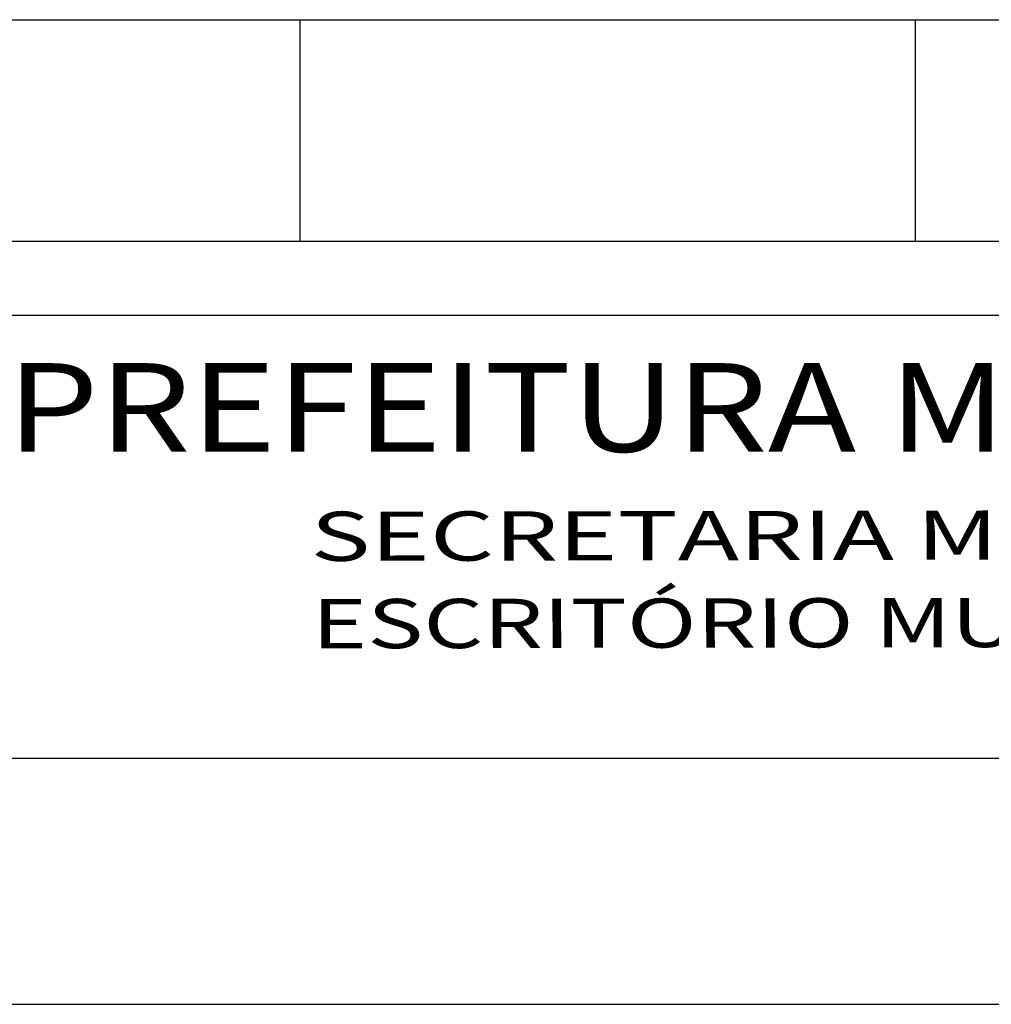
# Model space of a CAD drawing. Extents: x 0 to 950, y 0 to 594.
# Drawn here: x 789 to 828, y 0 to 40 of the extents above; entities that cross this region are included whole.
import ezdxf

# ---------------------------------------------------------------- set-up
doc = ezdxf.new("R2010")
doc.units = 0
doc.header["$LTSCALE"] = 10
doc.header["$MEASUREMENT"] = 0
for name, color, linetype in [('D-SELO-LINF', 1, 'CONTINUOUS'), ('D-SELO-LING', 9, 'CONTINUOUS'), ('T-TEXG', 4, 'CONTINUOUS'), ('T-TEXP', 3, 'CONTINUOUS')]:
    doc.layers.add(name, color=color, linetype=linetype)
doc.styles.add('ROMAND', font='romand')
doc.styles.add('ROMANS', font='romans.shx', dxfattribs={"height": 1.5})

msp = doc.modelspace()

# ---------------------------------------------------------------- linework, layer by layer
at = {"layer": 'D-SELO-LINF'}
for p, q in [((775, 40), (940, 40)), ((800, 31), (800, 40)), ((825, 31), (825, 40)), ((775, 31), (940, 31)), ((0, 0), (950, 0))]:
    msp.add_line(p, q, dxfattribs=at)
at = {"layer": 'D-SELO-LING'}
for p, q in [((775, 28), (940, 28)), ((775, 10), (940, 10))]:
    msp.add_line(p, q, dxfattribs=at)

# ---------------------------------------------------------------- texts
at = {"layer": 'T-TEXG', "style": 'ROMAND', "width": 1.2}
msp.add_text('PREFEITURA MUNICIPAL DE PORTO ALEGRE', height=3.6, dxfattribs=at).set_placement((788.08538, 22.44717))
at = {"layer": 'T-TEXP', "style": 'ROMANS'}
for s, width, p in [('SECRETARIA MUNICIPAL DE OBRAS E VIAÇÃO', 1.5, (800.42325, 18.01095)), ('ESCRITÓRIO MUNICIPAL DE PROJETOS E OBRAS', 1.4, (800.48114, 14.46077))]:
    msp.add_text(s, height=2, rotation=0.104884, dxfattribs=dict(at, width=width)).set_placement(p)

doc.saveas('drawing.dxf')
